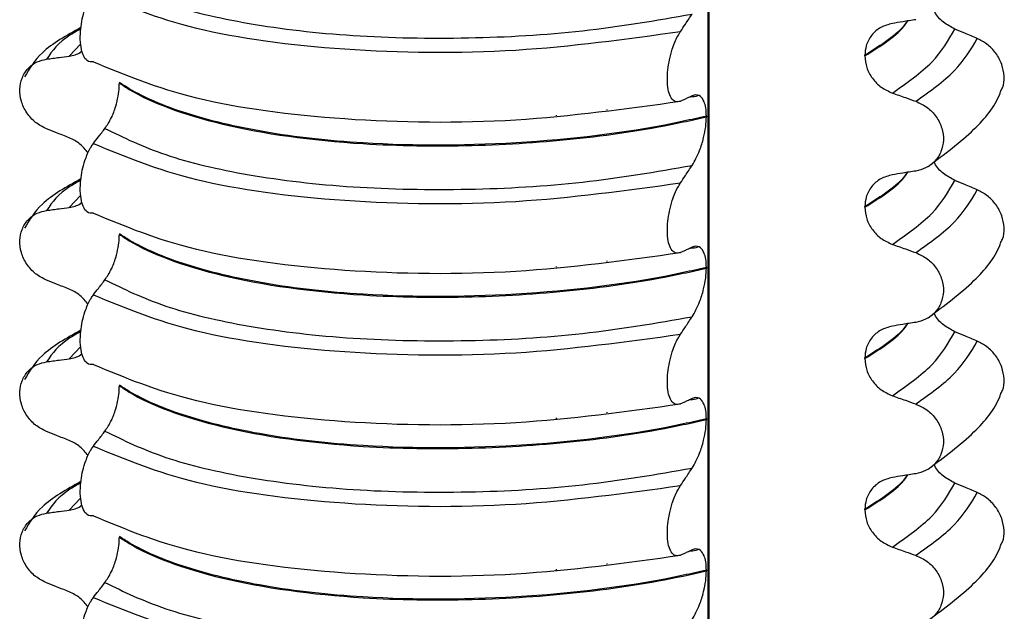
# Model space of a CAD drawing. Units: millimetres. Extents: x 5 to 415, y 5 to 589.
# Drawn here: x 115 to 125, y 198 to 204 of the extents above; entities that cross this region are included whole.
import ezdxf

# ---------------------------------------------------------------- set-up
doc = ezdxf.new("R2010")
doc.units = ezdxf.units.MM

msp = doc.modelspace()

# ---------------------------------------------------------------- linework, layer by layer
at = {"color": 8, "linetype": 'Continuous', "lineweight": 25}
for p, q in [((121.6185, 184.8644), (121.6185, 209.7583)), ((115.4205, 204.0106), (115.3059, 203.891)), ((120.1202, 203.2978), (120.1202, 203.3061)), ((120.6193, 203.3558), (120.6193, 203.3622)), ((119.2702, 203.262), (119.2702, 203.2637)), ((115.4205, 202.5139), (115.3059, 202.3943)), ((120.6193, 201.8591), (120.6193, 201.8655)), ((119.2702, 201.7653), (119.2702, 201.767)), ((120.1202, 201.8011), (120.1202, 201.8094)), ((115.4205, 201.0172), (115.3059, 200.8976)), ((120.6193, 200.3624), (120.6193, 200.3688)), ((120.1202, 200.3044), (120.1202, 200.3127)), ((119.2702, 200.2686), (119.2702, 200.2703)), ((115.4205, 199.5205), (115.3059, 199.4009)), ((120.1202, 198.8077), (120.1202, 198.816)), ((120.6193, 198.8657), (120.6193, 198.8721)), ((119.2702, 198.7719), (119.2702, 198.7736))]:
    msp.add_line(p, q, dxfattribs=at)
at = {"color": 7, "linetype": 'Continuous', "lineweight": 25}
for p, q in [((121.6282, 184.8821), (121.6282, 209.761)), ((123.1661, 203.8914), (123.1661, 203.8985)), ((115.8013, 203.6308), (115.8013, 203.6237)), ((121.5258, 203.4998), (121.5121, 203.4961)), ((121.6008, 203.2973), (121.6008, 203.2902)), ((123.1661, 202.3947), (123.1661, 202.4018)), ((115.8013, 202.134), (115.8013, 202.127)), ((121.5258, 202.0031), (121.5121, 201.9994)), ((121.6008, 201.8006), (121.6008, 201.7935)), ((123.1661, 200.898), (123.1661, 200.9051)), ((115.8013, 200.6373), (115.8013, 200.6303)), ((121.5258, 200.5064), (121.5121, 200.5027)), ((121.6008, 200.3039), (121.6008, 200.2968)), ((123.1661, 199.4013), (123.1661, 199.4083)), ((115.8013, 199.1406), (115.8013, 199.1336)), ((121.5258, 199.0097), (121.5121, 199.006)), ((121.6008, 198.8071), (121.6008, 198.8001))]:
    msp.add_line(p, q, dxfattribs=at)
for points, knots in [([(115.6596, 204.6714), (115.8436, 204.581), (116.2119, 204.4), (117.0684, 204.1974), (118.0936, 204.0775), (119.2305, 204.0562), (120.3901, 204.1208), (121.103, 204.2438), (121.4591, 204.3052)], [0, 0, 0, 0, 0.1645638, 0.3294014, 0.5, 0.6705986, 0.8354362, 1, 1, 1, 1]), ([(115.5453, 203.8331), (115.5237, 203.8327), (115.4857, 203.832), (115.4441, 203.8907), (115.4203, 203.9737), (115.413, 204.0754), (115.4209, 204.1834), (115.4401, 204.286), (115.4731, 204.3943), (115.5105, 204.4732), (115.5373, 204.5111), (115.5453, 204.5225)], [0, 0, 0, 0, 0.170967, 0.300759, 0.406444, 0.512737, 0.604998, 0.694238, 0.792378, 0.938004, 1, 1, 1, 1]), ([(115.5453, 204.5225), (115.8545, 204.3939), (116.4843, 204.132), (117.9948, 203.9306), (119.7071, 203.9073), (120.8056, 204.0588), (121.3449, 204.1332)], [0, 0, 0, 0, 0.2454519, 0.5, 0.7545481, 1, 1, 1, 1]), ([(121.3449, 204.1332), (121.361, 204.1575), (121.3881, 204.1983), (121.4261, 204.2556), (121.4481, 204.2887), (121.4591, 204.3052)], [0, 0, 0, 0, 0.422303, 0.711151, 1, 1, 1, 1]), ([(124.0536, 204.158), (124.0159, 204.1788), (123.9406, 204.2203), (123.8703, 204.2914), (123.8509, 204.3371), (123.8486, 204.3425)], [0, 0, 0, 0, 0.468828, 0.937893, 1, 1, 1, 1]), ([(115.422, 204.1716), (115.2803, 204.0936), (115.026, 203.9538), (114.9141, 203.7666), (114.8646, 203.6838)], [0, 0, 0, 0, 0.557536, 1, 1, 1, 1]), ([(123.4377, 204.213), (123.398, 204.2023), (123.3187, 204.181), (123.2283, 204.1001), (123.1747, 204.0017), (123.1687, 203.9296), (123.1661, 203.8985)], [0, 0, 0, 0, 0.267622, 0.53538, 0.798875, 1, 1, 1, 1]), ([(123.6686, 204.2503), (123.6472, 204.2469), (123.6044, 204.24), (123.5275, 204.2275), (123.4719, 204.2185), (123.4377, 204.213)], [0, 0, 0, 0, 0.277993, 0.555986, 1, 1, 1, 1]), ([(121.3449, 203.4438), (121.3228, 203.4393), (121.2855, 203.4317), (121.2445, 203.4825), (121.2212, 203.5562), (121.2129, 203.6502), (121.2185, 203.7542), (121.2355, 203.8596), (121.2676, 203.9781), (121.3066, 204.0711), (121.3356, 204.1182), (121.3449, 204.1332)], [0, 0, 0, 0, 0.171318, 0.289077, 0.388005, 0.48735, 0.577007, 0.668, 0.771082, 0.926875, 1, 1, 1, 1]), ([(124.277, 204.0634), (124.2563, 204.0722), (124.2149, 204.0897), (124.1404, 204.1212), (124.0866, 204.144), (124.0536, 204.158)], [0, 0, 0, 0, 0.277993, 0.555986, 1, 1, 1, 1]), ([(124.5147, 203.5555), (124.5186, 203.5623), (124.5409, 203.6007), (124.5457, 203.6904), (124.5247, 203.8094), (124.4639, 203.9217), (124.3783, 204.0114), (124.3091, 204.0469), (124.277, 204.0634)], [0, 0, 0, 0, 0.0414731, 0.2361088, 0.4300344, 0.626215, 0.8268351, 1, 1, 1, 1]), ([(115.0824, 203.8603), (115.1032, 203.8631), (115.1446, 203.8688), (115.2191, 203.8791), (115.2728, 203.8865), (115.3059, 203.891)], [0, 0, 0, 0, 0.277993, 0.555986, 1, 1, 1, 1]), ([(115.3059, 203.891), (115.3461, 203.898), (115.3937, 203.9062), (115.4275, 203.9371), (115.4328, 203.9419)], [0, 0, 0, 0, 0.842818, 1, 1, 1, 1]), ([(123.1661, 203.8914), (123.1699, 203.8527), (123.1775, 203.7753), (123.2369, 203.6673), (123.3245, 203.5767), (123.3995, 203.5425), (123.4377, 203.5251)], [0, 0, 0, 0, 0.246906, 0.493771, 0.742404, 1, 1, 1, 1]), ([(115.0824, 203.1709), (115.0448, 203.1899), (114.9696, 203.228), (114.882, 203.3267), (114.8274, 203.4421), (114.8118, 203.5634), (114.8353, 203.6772), (114.8954, 203.7719), (114.9812, 203.8372), (115.0504, 203.853), (115.0824, 203.8603)], [0, 0, 0, 0, 0.12946, 0.259026, 0.386034, 0.510704, 0.634919, 0.760579, 0.889083, 1, 1, 1, 1]), ([(115.5453, 203.8331), (115.8545, 203.7045), (116.4843, 203.4426), (117.9948, 203.2413), (119.7071, 203.218), (120.8056, 203.3694), (121.3449, 203.4438)], [0, 0, 0, 0, 0.245452, 0.5, 0.754548, 1, 1, 1, 1]), ([(115.6596, 203.1747), (115.6813, 203.2071), (115.7198, 203.2644), (115.7641, 203.3808), (115.7899, 203.4869), (115.8002, 203.568), (115.801, 203.6099), (115.8013, 203.6237)], [0, 0, 0, 0, 0.3295575, 0.5814297, 0.7703857, 0.9248003, 1, 1, 1, 1]), ([(121.6008, 203.2973), (121.5251, 203.2798), (120.9758, 203.1528), (119.8112, 203.0049), (118.3507, 202.9981), (117.2209, 203.1245), (116.4291, 203.3153), (115.9991, 203.4996), (115.8332, 203.6096), (115.8013, 203.6308)], [0, 0, 0, 0, 0.0364188, 0.2641319, 0.499183, 0.6576081, 0.8105946, 0.9635812, 1, 1, 1, 1]), ([(115.8013, 203.6237), (115.8332, 203.6025), (116.0646, 203.4492), (116.7635, 203.1864), (118.0178, 203.0113), (119.2685, 202.9915), (120.3576, 203.0628), (121.1312, 203.1816), (121.5251, 203.2727), (121.6008, 203.2902)], [0, 0, 0, 0, 0.036419, 0.264132, 0.499183, 0.657608, 0.810595, 0.963581, 1, 1, 1, 1]), ([(121.4591, 203.4964), (121.4428, 203.4886), (121.4156, 203.4757), (121.3775, 203.4583), (121.3558, 203.4486), (121.3449, 203.4438)], [0, 0, 0, 0, 0.4283819, 0.7141891, 1, 1, 1, 1]), ([(121.5121, 203.4961), (121.5071, 203.4947), (121.4817, 203.4875), (121.4513, 203.484), (121.4268, 203.4812)], [0, 0, 0, 0, 0.194902, 1, 1, 1, 1]), ([(121.6008, 203.2973), (121.5996, 203.3257), (121.5971, 203.3823), (121.5764, 203.4511), (121.5386, 203.5026), (121.4956, 203.511), (121.4664, 203.4993), (121.4591, 203.4964)], [0, 0, 0, 0, 0.163617, 0.32649, 0.558367, 0.89081, 1, 1, 1, 1]), ([(123.4377, 203.5251), (123.4592, 203.5175), (123.5023, 203.5022), (123.5793, 203.4749), (123.6347, 203.4551), (123.6686, 203.443)], [0, 0, 0, 0, 0.279735, 0.559471, 1, 1, 1, 1]), ([(123.7915, 202.7994), (123.951, 202.9188), (124.2448, 203.1388), (124.4601, 203.4011), (124.5082, 203.5424), (124.5129, 203.5564)], [0, 0, 0, 0, 0.516836, 0.952153, 1, 1, 1, 1]), ([(123.6686, 203.443), (123.7075, 203.4251), (123.7853, 203.3893), (123.8758, 203.2932), (123.9322, 203.1793), (123.9483, 203.0585), (123.9241, 202.944), (123.862, 202.8475), (123.7733, 202.7797), (123.7018, 202.7619), (123.6686, 202.7536)], [0, 0, 0, 0, 0.12946, 0.259026, 0.386034, 0.510704, 0.634919, 0.760579, 0.889083, 1, 1, 1, 1]), ([(121.4591, 202.8085), (121.4852, 202.854), (121.528, 202.9289), (121.5722, 203.0698), (121.5963, 203.1876), (121.5994, 203.2571), (121.6008, 203.2902)], [0, 0, 0, 0, 0.390018, 0.641117, 0.828711, 1, 1, 1, 1]), ([(115.3059, 203.0822), (115.2851, 203.0904), (115.2434, 203.107), (115.1689, 203.1365), (115.1153, 203.1579), (115.0824, 203.1709)], [0, 0, 0, 0, 0.279735, 0.559471, 1, 1, 1, 1]), ([(115.5453, 203.0257), (115.5616, 203.0472), (115.5888, 203.083), (115.6269, 203.1326), (115.6487, 203.1606), (115.6596, 203.1747)], [0, 0, 0, 0, 0.428382, 0.714189, 1, 1, 1, 1]), ([(115.6596, 203.1747), (115.8436, 203.0843), (116.2119, 202.9033), (117.0684, 202.7007), (118.0936, 202.5808), (119.2305, 202.5594), (120.3901, 202.6241), (121.103, 202.7471), (121.4591, 202.8085)], [0, 0, 0, 0, 0.164564, 0.329401, 0.5, 0.670599, 0.835436, 1, 1, 1, 1]), ([(115.4944, 202.9328), (115.4687, 202.9641), (115.4159, 203.0286), (115.3432, 203.064), (115.3059, 203.0822)], [0, 0, 0, 0, 0.486271, 1, 1, 1, 1]), ([(115.5453, 202.3364), (115.5237, 202.336), (115.4857, 202.3353), (115.4441, 202.394), (115.4203, 202.477), (115.413, 202.5787), (115.4209, 202.6867), (115.4401, 202.7893), (115.4731, 202.8976), (115.5105, 202.9765), (115.5373, 203.0144), (115.5453, 203.0257)], [0, 0, 0, 0, 0.170967, 0.300759, 0.406444, 0.512737, 0.604998, 0.694238, 0.792378, 0.938004, 1, 1, 1, 1]), ([(115.5453, 203.0257), (115.8545, 202.8972), (116.4843, 202.6353), (117.9948, 202.4339), (119.7071, 202.4106), (120.8056, 202.5621), (121.3449, 202.6365)], [0, 0, 0, 0, 0.245452, 0.5, 0.754548, 1, 1, 1, 1]), ([(121.3449, 202.6365), (121.361, 202.6607), (121.3881, 202.7016), (121.4261, 202.7589), (121.4481, 202.792), (121.4591, 202.8085)], [0, 0, 0, 0, 0.422303, 0.711151, 1, 1, 1, 1]), ([(124.0536, 202.6613), (124.0159, 202.6821), (123.9406, 202.7235), (123.8703, 202.7947), (123.8509, 202.8404), (123.8486, 202.8458)], [0, 0, 0, 0, 0.468828, 0.937893, 1, 1, 1, 1]), ([(123.4377, 202.7163), (123.398, 202.7056), (123.3187, 202.6843), (123.2283, 202.6034), (123.1747, 202.5049), (123.1687, 202.4329), (123.1661, 202.4018)], [0, 0, 0, 0, 0.267622, 0.53538, 0.798875, 1, 1, 1, 1]), ([(123.6686, 202.7536), (123.6472, 202.7502), (123.6044, 202.7433), (123.5275, 202.7308), (123.4719, 202.7218), (123.4377, 202.7163)], [0, 0, 0, 0, 0.277993, 0.555986, 1, 1, 1, 1]), ([(115.422, 202.6749), (115.2803, 202.5969), (115.026, 202.457), (114.9141, 202.2699), (114.8646, 202.1871)], [0, 0, 0, 0, 0.557536, 1, 1, 1, 1]), ([(121.3449, 201.9471), (121.3228, 201.9426), (121.2855, 201.935), (121.2445, 201.9858), (121.2212, 202.0595), (121.2129, 202.1535), (121.2185, 202.2575), (121.2355, 202.3629), (121.2676, 202.4813), (121.3066, 202.5744), (121.3356, 202.6214), (121.3449, 202.6365)], [0, 0, 0, 0, 0.171318, 0.289077, 0.388005, 0.48735, 0.577007, 0.668, 0.771082, 0.926875, 1, 1, 1, 1]), ([(124.277, 202.5667), (124.2563, 202.5755), (124.2149, 202.593), (124.1404, 202.6245), (124.0866, 202.6473), (124.0536, 202.6613)], [0, 0, 0, 0, 0.2779929, 0.5559858, 1, 1, 1, 1]), ([(124.5147, 202.0588), (124.5186, 202.0656), (124.5409, 202.104), (124.5457, 202.1936), (124.5247, 202.3127), (124.4639, 202.425), (124.3783, 202.5146), (124.3091, 202.5502), (124.277, 202.5667)], [0, 0, 0, 0, 0.0414731, 0.2361088, 0.4300344, 0.626215, 0.8268351, 1, 1, 1, 1]), ([(115.3059, 202.3943), (115.3461, 202.4013), (115.3937, 202.4095), (115.4275, 202.4404), (115.4328, 202.4452)], [0, 0, 0, 0, 0.842818, 1, 1, 1, 1]), ([(115.0824, 201.6742), (115.0448, 201.6932), (114.9696, 201.7313), (114.882, 201.83), (114.8274, 201.9454), (114.8118, 202.0667), (114.8353, 202.1805), (114.8954, 202.2752), (114.9812, 202.3405), (115.0504, 202.3563), (115.0824, 202.3636)], [0, 0, 0, 0, 0.12946, 0.259026, 0.386034, 0.510704, 0.634919, 0.760579, 0.889083, 1, 1, 1, 1]), ([(115.0824, 202.3636), (115.1032, 202.3664), (115.1446, 202.3721), (115.2191, 202.3824), (115.2728, 202.3898), (115.3059, 202.3943)], [0, 0, 0, 0, 0.277993, 0.555986, 1, 1, 1, 1]), ([(115.5453, 202.3364), (115.8545, 202.2078), (116.4843, 201.9459), (117.9948, 201.7445), (119.7071, 201.7212), (120.8056, 201.8727), (121.3449, 201.9471)], [0, 0, 0, 0, 0.245452, 0.5, 0.754548, 1, 1, 1, 1]), ([(123.1661, 202.3947), (123.1699, 202.356), (123.1775, 202.2786), (123.2369, 202.1706), (123.3245, 202.08), (123.3995, 202.0458), (123.4377, 202.0284)], [0, 0, 0, 0, 0.246906, 0.493771, 0.742404, 1, 1, 1, 1]), ([(115.6596, 201.678), (115.6813, 201.7104), (115.7198, 201.7677), (115.7641, 201.8841), (115.7899, 201.9902), (115.8002, 202.0713), (115.801, 202.1132), (115.8013, 202.127)], [0, 0, 0, 0, 0.329557, 0.58143, 0.770386, 0.9248, 1, 1, 1, 1]), ([(121.6008, 201.8006), (121.5251, 201.7831), (120.9758, 201.6561), (119.8112, 201.5082), (118.3507, 201.5014), (117.2209, 201.6278), (116.4291, 201.8186), (115.9991, 202.0029), (115.8332, 202.1129), (115.8013, 202.134)], [0, 0, 0, 0, 0.036419, 0.264132, 0.499183, 0.657608, 0.810595, 0.963581, 1, 1, 1, 1]), ([(115.8013, 202.127), (115.8332, 202.1058), (116.0646, 201.9525), (116.7635, 201.6897), (118.0178, 201.5146), (119.2685, 201.4948), (120.3576, 201.5661), (121.1312, 201.6849), (121.5251, 201.776), (121.6008, 201.7935)], [0, 0, 0, 0, 0.036419, 0.264132, 0.499183, 0.657608, 0.810595, 0.963581, 1, 1, 1, 1]), ([(123.4377, 202.0284), (123.4592, 202.0208), (123.5023, 202.0055), (123.5793, 201.9781), (123.6347, 201.9584), (123.6686, 201.9463)], [0, 0, 0, 0, 0.279735, 0.559471, 1, 1, 1, 1]), ([(123.7915, 201.3027), (123.951, 201.4221), (124.2448, 201.6421), (124.4601, 201.9044), (124.5082, 202.0457), (124.5129, 202.0597)], [0, 0, 0, 0, 0.516836, 0.952153, 1, 1, 1, 1]), ([(121.4591, 201.9996), (121.4428, 201.9919), (121.4156, 201.979), (121.3775, 201.9616), (121.3558, 201.9519), (121.3449, 201.9471)], [0, 0, 0, 0, 0.428382, 0.714189, 1, 1, 1, 1]), ([(121.5121, 201.9994), (121.5071, 201.998), (121.4817, 201.9908), (121.4513, 201.9873), (121.4268, 201.9844)], [0, 0, 0, 0, 0.194902, 1, 1, 1, 1]), ([(121.6008, 201.8006), (121.5996, 201.829), (121.5971, 201.8856), (121.5764, 201.9544), (121.5386, 202.0059), (121.4956, 202.0143), (121.4664, 202.0026), (121.4591, 201.9996)], [0, 0, 0, 0, 0.163617, 0.32649, 0.558367, 0.89081, 1, 1, 1, 1]), ([(123.6686, 201.9463), (123.7075, 201.9284), (123.7853, 201.8926), (123.8758, 201.7965), (123.9322, 201.6826), (123.9483, 201.5618), (123.9241, 201.4473), (123.862, 201.3508), (123.7733, 201.283), (123.7018, 201.2652), (123.6686, 201.2569)], [0, 0, 0, 0, 0.12946, 0.259026, 0.386034, 0.510704, 0.634919, 0.760579, 0.889083, 1, 1, 1, 1]), ([(121.4591, 201.3118), (121.4852, 201.3573), (121.528, 201.4322), (121.5722, 201.5731), (121.5963, 201.6909), (121.5994, 201.7604), (121.6008, 201.7935)], [0, 0, 0, 0, 0.390018, 0.641117, 0.828711, 1, 1, 1, 1]), ([(115.3059, 201.5855), (115.2851, 201.5937), (115.2434, 201.6102), (115.1689, 201.6398), (115.1153, 201.6612), (115.0824, 201.6742)], [0, 0, 0, 0, 0.279735, 0.559471, 1, 1, 1, 1]), ([(115.5453, 201.529), (115.5616, 201.5505), (115.5888, 201.5863), (115.6269, 201.6358), (115.6487, 201.6639), (115.6596, 201.678)], [0, 0, 0, 0, 0.428382, 0.714189, 1, 1, 1, 1]), ([(115.6596, 201.678), (115.8436, 201.5876), (116.2119, 201.4066), (117.0684, 201.204), (118.0936, 201.0841), (119.2305, 201.0627), (120.3901, 201.1274), (121.103, 201.2503), (121.4591, 201.3118)], [0, 0, 0, 0, 0.164564, 0.329401, 0.5, 0.670599, 0.835436, 1, 1, 1, 1]), ([(115.4944, 201.436), (115.4687, 201.4674), (115.4159, 201.5319), (115.3432, 201.5673), (115.3059, 201.5855)], [0, 0, 0, 0, 0.486271, 1, 1, 1, 1]), ([(115.5453, 200.8397), (115.5237, 200.8393), (115.4857, 200.8386), (115.4441, 200.8972), (115.4203, 200.9803), (115.413, 201.082), (115.4209, 201.19), (115.4401, 201.2926), (115.4731, 201.4009), (115.5105, 201.4798), (115.5373, 201.5177), (115.5453, 201.529)], [0, 0, 0, 0, 0.170967, 0.300759, 0.406444, 0.512737, 0.604998, 0.694238, 0.792378, 0.938004, 1, 1, 1, 1]), ([(115.5453, 201.529), (115.8545, 201.4005), (116.4843, 201.1386), (117.9948, 200.9372), (119.7071, 200.9139), (120.8056, 201.0654), (121.3449, 201.1398)], [0, 0, 0, 0, 0.245452, 0.5, 0.754548, 1, 1, 1, 1]), ([(124.0536, 201.1646), (124.0159, 201.1853), (123.9406, 201.2268), (123.8703, 201.298), (123.8509, 201.3437), (123.8486, 201.349)], [0, 0, 0, 0, 0.4688283, 0.9378934, 1, 1, 1, 1]), ([(121.3449, 201.1398), (121.361, 201.164), (121.3881, 201.2049), (121.4261, 201.2622), (121.4481, 201.2953), (121.4591, 201.3118)], [0, 0, 0, 0, 0.422303, 0.711151, 1, 1, 1, 1]), ([(123.6686, 201.2569), (123.6472, 201.2535), (123.6044, 201.2466), (123.5275, 201.2341), (123.4719, 201.2251), (123.4377, 201.2196)], [0, 0, 0, 0, 0.277993, 0.555986, 1, 1, 1, 1]), ([(115.422, 201.1782), (115.2803, 201.1002), (115.026, 200.9603), (114.9141, 200.7732), (114.8646, 200.6904)], [0, 0, 0, 0, 0.557536, 1, 1, 1, 1]), ([(123.4377, 201.2196), (123.398, 201.2089), (123.3187, 201.1876), (123.2283, 201.1067), (123.1747, 201.0082), (123.1687, 200.9362), (123.1661, 200.9051)], [0, 0, 0, 0, 0.267622, 0.53538, 0.798875, 1, 1, 1, 1]), ([(124.277, 201.07), (124.2563, 201.0788), (124.2149, 201.0963), (124.1404, 201.1278), (124.0866, 201.1506), (124.0536, 201.1646)], [0, 0, 0, 0, 0.277993, 0.555986, 1, 1, 1, 1]), ([(121.3449, 200.4504), (121.3228, 200.4459), (121.2855, 200.4383), (121.2445, 200.4891), (121.2212, 200.5628), (121.2129, 200.6568), (121.2185, 200.7607), (121.2355, 200.8662), (121.2676, 200.9846), (121.3066, 201.0777), (121.3356, 201.1247), (121.3449, 201.1398)], [0, 0, 0, 0, 0.171318, 0.289077, 0.388005, 0.48735, 0.577007, 0.668, 0.771082, 0.926875, 1, 1, 1, 1]), ([(124.5147, 200.5621), (124.5186, 200.5689), (124.5409, 200.6073), (124.5457, 200.6969), (124.5247, 200.816), (124.4639, 200.9283), (124.3783, 201.0179), (124.3091, 201.0535), (124.277, 201.07)], [0, 0, 0, 0, 0.041473, 0.236109, 0.430034, 0.626215, 0.826835, 1, 1, 1, 1]), ([(115.0824, 200.1775), (115.0448, 200.1965), (114.9696, 200.2346), (114.882, 200.3333), (114.8274, 200.4487), (114.8118, 200.57), (114.8353, 200.6838), (114.8954, 200.7785), (114.9812, 200.8438), (115.0504, 200.8596), (115.0824, 200.8669)], [0, 0, 0, 0, 0.12946, 0.259026, 0.386034, 0.510704, 0.634919, 0.760579, 0.889083, 1, 1, 1, 1]), ([(115.0824, 200.8669), (115.1032, 200.8697), (115.1446, 200.8754), (115.2191, 200.8856), (115.2728, 200.8931), (115.3059, 200.8976)], [0, 0, 0, 0, 0.277993, 0.555986, 1, 1, 1, 1]), ([(115.3059, 200.8976), (115.3461, 200.9046), (115.3937, 200.9128), (115.4275, 200.9437), (115.4328, 200.9485)], [0, 0, 0, 0, 0.842818, 1, 1, 1, 1]), ([(123.1661, 200.898), (123.1699, 200.8593), (123.1775, 200.7819), (123.2369, 200.6739), (123.3245, 200.5833), (123.3995, 200.5491), (123.4377, 200.5317)], [0, 0, 0, 0, 0.246906, 0.493771, 0.742404, 1, 1, 1, 1]), ([(115.5453, 200.8397), (115.8545, 200.7111), (116.4843, 200.4492), (117.9948, 200.2478), (119.7071, 200.2245), (120.8056, 200.376), (121.3449, 200.4504)], [0, 0, 0, 0, 0.245452, 0.5, 0.754548, 1, 1, 1, 1]), ([(115.6596, 200.1812), (115.6813, 200.2137), (115.7198, 200.271), (115.7641, 200.3874), (115.7899, 200.4935), (115.8002, 200.5746), (115.801, 200.6165), (115.8013, 200.6303)], [0, 0, 0, 0, 0.329557, 0.58143, 0.770386, 0.9248, 1, 1, 1, 1]), ([(121.6008, 200.3039), (121.5251, 200.2863), (120.9758, 200.1594), (119.8112, 200.0114), (118.3507, 200.0047), (117.2209, 200.1311), (116.4291, 200.3219), (115.9991, 200.5062), (115.8332, 200.6162), (115.8013, 200.6373)], [0, 0, 0, 0, 0.036419, 0.264132, 0.499183, 0.657608, 0.810595, 0.963581, 1, 1, 1, 1]), ([(115.8013, 200.6303), (115.8332, 200.6091), (116.0646, 200.4558), (116.7635, 200.1929), (118.0178, 200.0179), (119.2685, 199.9981), (120.3576, 200.0694), (121.1312, 200.1882), (121.5251, 200.2793), (121.6008, 200.2968)], [0, 0, 0, 0, 0.0364188, 0.2641319, 0.499183, 0.6576081, 0.8105946, 0.9635812, 1, 1, 1, 1]), ([(123.7915, 199.8059), (123.951, 199.9254), (124.2448, 200.1453), (124.4601, 200.4077), (124.5082, 200.549), (124.5129, 200.563)], [0, 0, 0, 0, 0.516836, 0.952153, 1, 1, 1, 1]), ([(121.4591, 200.5029), (121.4428, 200.4952), (121.4156, 200.4823), (121.3775, 200.4649), (121.3558, 200.4552), (121.3449, 200.4504)], [0, 0, 0, 0, 0.4283819, 0.7141891, 1, 1, 1, 1]), ([(121.5121, 200.5027), (121.5071, 200.5013), (121.4817, 200.4941), (121.4513, 200.4906), (121.4268, 200.4877)], [0, 0, 0, 0, 0.194902, 1, 1, 1, 1]), ([(121.6008, 200.3039), (121.5996, 200.3323), (121.5971, 200.3889), (121.5764, 200.4577), (121.5386, 200.5092), (121.4956, 200.5176), (121.4664, 200.5058), (121.4591, 200.5029)], [0, 0, 0, 0, 0.1636171, 0.3264897, 0.5583668, 0.8908097, 1, 1, 1, 1]), ([(123.4377, 200.5317), (123.4592, 200.5241), (123.5023, 200.5088), (123.5793, 200.4814), (123.6347, 200.4617), (123.6686, 200.4496)], [0, 0, 0, 0, 0.279735, 0.559471, 1, 1, 1, 1]), ([(123.6686, 200.4496), (123.7075, 200.4317), (123.7853, 200.3959), (123.8758, 200.2998), (123.9322, 200.1859), (123.9483, 200.0651), (123.9241, 199.9506), (123.862, 199.8541), (123.7733, 199.7863), (123.7018, 199.7685), (123.6686, 199.7602)], [0, 0, 0, 0, 0.12946, 0.259026, 0.386034, 0.510704, 0.634919, 0.760579, 0.889083, 1, 1, 1, 1]), ([(121.4591, 199.8151), (121.4852, 199.8606), (121.528, 199.9355), (121.5722, 200.0764), (121.5963, 200.1942), (121.5994, 200.2636), (121.6008, 200.2968)], [0, 0, 0, 0, 0.390018, 0.641117, 0.828711, 1, 1, 1, 1]), ([(115.3059, 200.0888), (115.2851, 200.097), (115.2434, 200.1135), (115.1689, 200.1431), (115.1153, 200.1644), (115.0824, 200.1775)], [0, 0, 0, 0, 0.279735, 0.559471, 1, 1, 1, 1]), ([(115.5453, 200.0323), (115.5616, 200.0538), (115.5888, 200.0896), (115.6269, 200.1391), (115.6487, 200.1672), (115.6596, 200.1812)], [0, 0, 0, 0, 0.428382, 0.714189, 1, 1, 1, 1]), ([(115.6596, 200.1812), (115.8436, 200.0909), (116.2119, 199.9099), (117.0684, 199.7073), (118.0936, 199.5874), (119.2305, 199.566), (120.3901, 199.6307), (121.103, 199.7536), (121.4591, 199.8151)], [0, 0, 0, 0, 0.1645638, 0.3294014, 0.5, 0.6705986, 0.8354362, 1, 1, 1, 1]), ([(115.4944, 199.9393), (115.4687, 199.9707), (115.4159, 200.0352), (115.3432, 200.0706), (115.3059, 200.0888)], [0, 0, 0, 0, 0.486271, 1, 1, 1, 1]), ([(115.5453, 199.3429), (115.5237, 199.3426), (115.4857, 199.3419), (115.4441, 199.4005), (115.4203, 199.4836), (115.413, 199.5853), (115.4209, 199.6932), (115.4401, 199.7959), (115.4731, 199.9041), (115.5105, 199.9831), (115.5373, 200.021), (115.5453, 200.0323)], [0, 0, 0, 0, 0.170967, 0.300759, 0.406444, 0.512737, 0.604998, 0.694238, 0.792378, 0.938004, 1, 1, 1, 1]), ([(115.5453, 200.0323), (115.8545, 199.9038), (116.4843, 199.6418), (117.9948, 199.4405), (119.7071, 199.4172), (120.8056, 199.5687), (121.3449, 199.6431)], [0, 0, 0, 0, 0.245452, 0.5, 0.754548, 1, 1, 1, 1]), ([(121.3449, 199.6431), (121.361, 199.6673), (121.3881, 199.7082), (121.4261, 199.7655), (121.4481, 199.7985), (121.4591, 199.8151)], [0, 0, 0, 0, 0.422303, 0.7111513, 1, 1, 1, 1]), ([(124.0536, 199.6679), (124.0159, 199.6886), (123.9406, 199.7301), (123.8703, 199.8013), (123.8509, 199.847), (123.8486, 199.8523)], [0, 0, 0, 0, 0.468828, 0.937893, 1, 1, 1, 1]), ([(123.4377, 199.7229), (123.398, 199.7122), (123.3187, 199.6909), (123.2283, 199.6099), (123.1747, 199.5115), (123.1687, 199.4395), (123.1661, 199.4083)], [0, 0, 0, 0, 0.267622, 0.53538, 0.798875, 1, 1, 1, 1]), ([(123.6686, 199.7602), (123.6472, 199.7568), (123.6044, 199.7498), (123.5275, 199.7374), (123.4719, 199.7284), (123.4377, 199.7229)], [0, 0, 0, 0, 0.277993, 0.555986, 1, 1, 1, 1]), ([(115.422, 199.6815), (115.2803, 199.6035), (115.026, 199.4636), (114.9141, 199.2765), (114.8646, 199.1937)], [0, 0, 0, 0, 0.557536, 1, 1, 1, 1]), ([(121.3449, 198.9537), (121.3228, 198.9492), (121.2855, 198.9416), (121.2445, 198.9924), (121.2212, 199.0661), (121.2129, 199.1601), (121.2185, 199.264), (121.2355, 199.3694), (121.2676, 199.4879), (121.3066, 199.581), (121.3356, 199.628), (121.3449, 199.6431)], [0, 0, 0, 0, 0.171318, 0.289077, 0.388005, 0.48735, 0.577007, 0.668, 0.771082, 0.926875, 1, 1, 1, 1]), ([(124.277, 199.5733), (124.2563, 199.5821), (124.2149, 199.5996), (124.1404, 199.6311), (124.0866, 199.6539), (124.0536, 199.6679)], [0, 0, 0, 0, 0.277993, 0.555986, 1, 1, 1, 1]), ([(124.5147, 199.0654), (124.5186, 199.0722), (124.5409, 199.1106), (124.5457, 199.2002), (124.5247, 199.3193), (124.4639, 199.4316), (124.3783, 199.5212), (124.3091, 199.5568), (124.277, 199.5733)], [0, 0, 0, 0, 0.041473, 0.236109, 0.430034, 0.626215, 0.826835, 1, 1, 1, 1]), ([(115.0824, 199.3702), (115.1032, 199.373), (115.1446, 199.3787), (115.2191, 199.3889), (115.2728, 199.3963), (115.3059, 199.4009)], [0, 0, 0, 0, 0.277993, 0.555986, 1, 1, 1, 1]), ([(115.3059, 199.4009), (115.3461, 199.4079), (115.3937, 199.4161), (115.4275, 199.447), (115.4328, 199.4518)], [0, 0, 0, 0, 0.842818, 1, 1, 1, 1]), ([(123.1661, 199.4013), (123.1699, 199.3626), (123.1775, 199.2851), (123.2369, 199.1772), (123.3245, 199.0866), (123.3995, 199.0524), (123.4377, 199.035)], [0, 0, 0, 0, 0.246906, 0.493771, 0.742404, 1, 1, 1, 1]), ([(115.0824, 198.6808), (115.0448, 198.6998), (114.9696, 198.7379), (114.882, 198.8366), (114.8274, 198.952), (114.8118, 199.0733), (114.8353, 199.1871), (114.8954, 199.2818), (114.9812, 199.347), (115.0504, 199.3629), (115.0824, 199.3702)], [0, 0, 0, 0, 0.12946, 0.259026, 0.386034, 0.510704, 0.634919, 0.760579, 0.889083, 1, 1, 1, 1]), ([(115.5453, 199.3429), (115.8545, 199.2144), (116.4843, 198.9525), (117.9948, 198.7511), (119.7071, 198.7278), (120.8056, 198.8793), (121.3449, 198.9537)], [0, 0, 0, 0, 0.245452, 0.5, 0.754548, 1, 1, 1, 1]), ([(115.6596, 198.6845), (115.6813, 198.717), (115.7198, 198.7743), (115.7641, 198.8907), (115.7899, 198.9968), (115.8002, 199.0779), (115.801, 199.1198), (115.8013, 199.1336)], [0, 0, 0, 0, 0.329557, 0.58143, 0.770386, 0.9248, 1, 1, 1, 1]), ([(121.6008, 198.8071), (121.5251, 198.7896), (120.9758, 198.6627), (119.8112, 198.5147), (118.3507, 198.508), (117.2209, 198.6344), (116.4291, 198.8252), (115.9991, 199.0095), (115.8332, 199.1195), (115.8013, 199.1406)], [0, 0, 0, 0, 0.036419, 0.264132, 0.499183, 0.657608, 0.810595, 0.963581, 1, 1, 1, 1]), ([(115.8013, 199.1336), (115.8332, 199.1124), (116.0646, 198.9591), (116.7635, 198.6962), (118.0178, 198.5212), (119.2685, 198.5014), (120.3576, 198.5727), (121.1312, 198.6915), (121.5251, 198.7826), (121.6008, 198.8001)], [0, 0, 0, 0, 0.0364188, 0.2641319, 0.499183, 0.6576081, 0.8105946, 0.9635812, 1, 1, 1, 1]), ([(121.4591, 199.0062), (121.4428, 198.9985), (121.4156, 198.9856), (121.3775, 198.9682), (121.3558, 198.9585), (121.3449, 198.9537)], [0, 0, 0, 0, 0.428382, 0.714189, 1, 1, 1, 1]), ([(121.6008, 198.8071), (121.5996, 198.8355), (121.5971, 198.8922), (121.5764, 198.9609), (121.5386, 199.0124), (121.4956, 199.0209), (121.4664, 199.0091), (121.4591, 199.0062)], [0, 0, 0, 0, 0.163617, 0.32649, 0.558367, 0.89081, 1, 1, 1, 1]), ([(123.4377, 199.035), (123.4592, 199.0274), (123.5023, 199.0121), (123.5793, 198.9847), (123.6347, 198.965), (123.6686, 198.9529)], [0, 0, 0, 0, 0.279735, 0.559471, 1, 1, 1, 1]), ([(123.7915, 198.3092), (123.951, 198.4286), (124.2448, 198.6486), (124.4601, 198.911), (124.5082, 199.0523), (124.5129, 199.0663)], [0, 0, 0, 0, 0.516836, 0.952153, 1, 1, 1, 1]), ([(121.5121, 199.006), (121.5071, 199.0046), (121.4817, 198.9974), (121.4513, 198.9939), (121.4268, 198.991)], [0, 0, 0, 0, 0.194902, 1, 1, 1, 1]), ([(123.6686, 198.9529), (123.7075, 198.935), (123.7853, 198.8992), (123.8758, 198.803), (123.9322, 198.6892), (123.9483, 198.5684), (123.9241, 198.4539), (123.862, 198.3574), (123.7733, 198.2896), (123.7018, 198.2718), (123.6686, 198.2635)], [0, 0, 0, 0, 0.12946, 0.259026, 0.386034, 0.510704, 0.634919, 0.760579, 0.889083, 1, 1, 1, 1]), ([(121.4591, 198.3184), (121.4852, 198.3639), (121.528, 198.4388), (121.5722, 198.5797), (121.5963, 198.6975), (121.5994, 198.7669), (121.6008, 198.8001)], [0, 0, 0, 0, 0.390018, 0.641117, 0.828711, 1, 1, 1, 1]), ([(115.3059, 198.5921), (115.2851, 198.6003), (115.2434, 198.6168), (115.1689, 198.6464), (115.1153, 198.6677), (115.0824, 198.6808)], [0, 0, 0, 0, 0.279735, 0.559471, 1, 1, 1, 1]), ([(115.5453, 198.5356), (115.5616, 198.5571), (115.5888, 198.5929), (115.6269, 198.6424), (115.6487, 198.6705), (115.6596, 198.6845)], [0, 0, 0, 0, 0.428382, 0.714189, 1, 1, 1, 1]), ([(115.6596, 198.6845), (115.8436, 198.5941), (116.2119, 198.4132), (117.0684, 198.2106), (118.0936, 198.0907), (119.2305, 198.0693), (120.3901, 198.134), (121.103, 198.2569), (121.4591, 198.3184)], [0, 0, 0, 0, 0.164564, 0.329401, 0.5, 0.670599, 0.835436, 1, 1, 1, 1]), ([(115.4944, 198.4426), (115.4687, 198.474), (115.4159, 198.5385), (115.3432, 198.5739), (115.3059, 198.5921)], [0, 0, 0, 0, 0.486271, 1, 1, 1, 1]), ([(115.5453, 197.8462), (115.5237, 197.8459), (115.4857, 197.8452), (115.4441, 197.9038), (115.4203, 197.9869), (115.413, 198.0886), (115.4209, 198.1965), (115.4401, 198.2991), (115.4731, 198.4074), (115.5105, 198.4864), (115.5373, 198.5243), (115.5453, 198.5356)], [0, 0, 0, 0, 0.170967, 0.300759, 0.406444, 0.512737, 0.604998, 0.694238, 0.792378, 0.938004, 1, 1, 1, 1]), ([(115.5453, 198.5356), (115.8545, 198.407), (116.4843, 198.1451), (117.9948, 197.9438), (119.7071, 197.9205), (120.8056, 198.072), (121.3449, 198.1463)], [0, 0, 0, 0, 0.245452, 0.5, 0.754548, 1, 1, 1, 1])]:
    msp.add_open_spline(points, degree=3, knots=knots, dxfattribs=at)
at = {"color": 8, "linetype": 'Continuous', "lineweight": 25}
for points, knots in [([(123.1661, 203.8914), (123.3268, 203.9923), (123.5034, 204.1033), (123.5823, 204.2265), (123.5894, 204.2375)], [0, 0, 0, 0, 0.910193, 1, 1, 1, 1]), ([(123.5841, 204.2367), (123.5787, 204.2283), (123.5008, 204.1078), (123.3274, 203.9993), (123.1661, 203.8985)], [0, 0, 0, 0, 0.069804, 1, 1, 1, 1]), ([(115.4211, 204.1586), (115.3831, 204.1379), (115.2131, 204.0457), (115.1396, 203.9413), (115.0824, 203.8603)], [0, 0, 0, 0, 0.223748, 1, 1, 1, 1]), ([(123.1661, 202.3947), (123.3268, 202.4956), (123.5034, 202.6066), (123.5823, 202.7298), (123.5894, 202.7408)], [0, 0, 0, 0, 0.910193, 1, 1, 1, 1]), ([(123.5841, 202.74), (123.5787, 202.7316), (123.5008, 202.6111), (123.3274, 202.5026), (123.1661, 202.4018)], [0, 0, 0, 0, 0.069804, 1, 1, 1, 1]), ([(115.4211, 202.6619), (115.3831, 202.6412), (115.2131, 202.549), (115.1396, 202.4446), (115.0824, 202.3636)], [0, 0, 0, 0, 0.223748, 1, 1, 1, 1]), ([(123.1661, 200.898), (123.3268, 200.9989), (123.5034, 201.1098), (123.5823, 201.233), (123.5894, 201.2441)], [0, 0, 0, 0, 0.910193, 1, 1, 1, 1]), ([(115.4211, 201.1651), (115.3831, 201.1445), (115.2131, 201.0523), (115.1396, 200.9479), (115.0824, 200.8669)], [0, 0, 0, 0, 0.223748, 1, 1, 1, 1]), ([(123.5841, 201.2433), (123.5787, 201.2349), (123.5008, 201.1144), (123.3274, 201.0059), (123.1661, 200.9051)], [0, 0, 0, 0, 0.069804, 1, 1, 1, 1]), ([(123.1661, 199.4013), (123.3268, 199.5022), (123.5034, 199.6131), (123.5823, 199.7363), (123.5894, 199.7474)], [0, 0, 0, 0, 0.910193, 1, 1, 1, 1]), ([(123.5841, 199.7466), (123.5787, 199.7381), (123.5008, 199.6177), (123.3274, 199.5092), (123.1661, 199.4083)], [0, 0, 0, 0, 0.0698039, 1, 1, 1, 1]), ([(115.4211, 199.6684), (115.3831, 199.6478), (115.2131, 199.5556), (115.1396, 199.4512), (115.0824, 199.3702)], [0, 0, 0, 0, 0.223748, 1, 1, 1, 1])]:
    msp.add_open_spline(points, degree=3, knots=knots, dxfattribs=at)
at = {"color": 7, "linetype": 'Continuous', "lineweight": 25}
for points in [[(123.4377, 203.5251), (123.5808, 203.6255), (123.8669, 203.8263), (123.9913, 204.0474), (124.0536, 204.158)], [(123.6686, 203.443), (123.8074, 203.5417), (124.085, 203.7391), (124.213, 203.9553), (124.277, 204.0634)], [(123.4377, 202.0284), (123.5808, 202.1288), (123.8669, 202.3296), (123.9913, 202.5507), (124.0536, 202.6613)], [(123.6686, 201.9463), (123.8074, 202.045), (124.085, 202.2424), (124.213, 202.4586), (124.277, 202.5667)], [(123.4377, 200.5317), (123.5808, 200.6321), (123.8669, 200.8329), (123.9913, 201.054), (124.0536, 201.1646)], [(123.6686, 200.4496), (123.8074, 200.5483), (124.085, 200.7457), (124.213, 200.9619), (124.277, 201.07)], [(123.4377, 199.035), (123.5808, 199.1354), (123.8669, 199.3362), (123.9913, 199.5573), (124.0536, 199.6679)], [(123.6686, 198.9529), (123.8074, 199.0516), (124.085, 199.249), (124.213, 199.4652), (124.277, 199.5733)]]:
    msp.add_open_spline(points, degree=3, dxfattribs=at)

doc.saveas('drawing.dxf')
